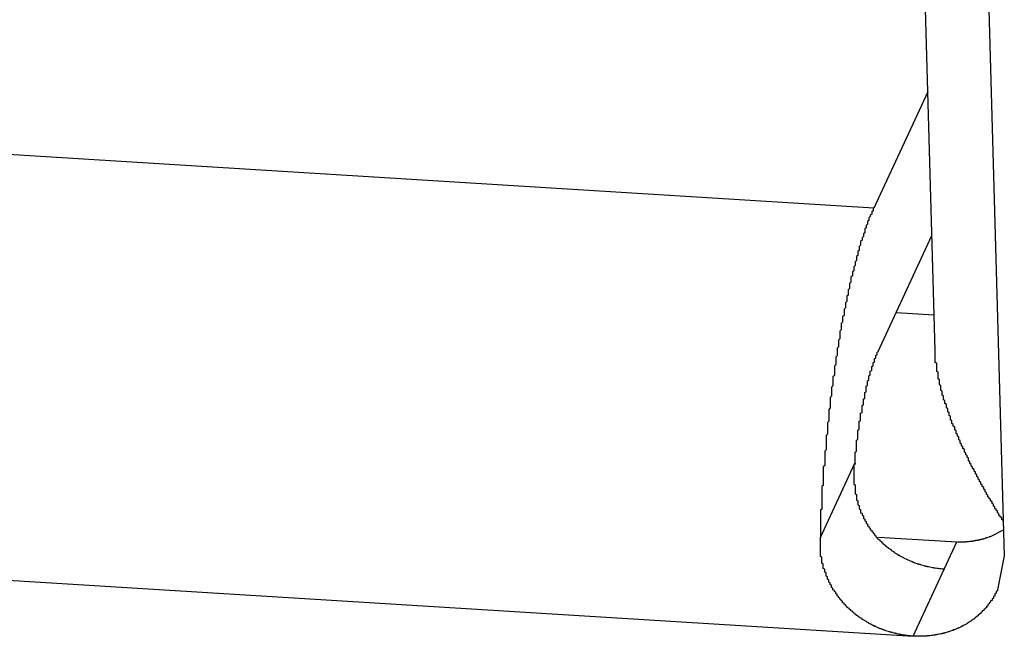
# Model space of a CAD drawing. Extents: x 0.2 to 16.7, y 0.2 to 10.7.
# Drawn here: x 12.5 to 12.6, y 8.4 to 8.5 of the extents above; entities that cross this region are included whole.
import ezdxf

# ---------------------------------------------------------------- set-up
doc = ezdxf.new("R2010")
doc.units = 0
doc.layers.get('0').update_dxf_attribs({"linetype": 'CONTINUOUS'})

msp = doc.modelspace()

# ---------------------------------------------------------------- linework, layer by layer
for p, q in [((12.599611, 8.538303), (12.602089, 8.450924)), ((12.59708, 8.465777), (12.595109, 8.53528)), ((12.592648, 8.476057), (12.06031, 8.509089)), ((12.59655, 8.484482), (12.592648, 8.476057)), ((12.049626, 8.478974), (12.595499, 8.445103)), ((12.592943, 8.465655), (12.596845, 8.474079)), ((12.597008, 8.468331), (12.594261, 8.468501)), ((12.591259, 8.457602), (12.588763, 8.452212)), ((12.602048, 8.452783), (12.601126, 8.452323)), ((12.592986, 8.452265), (12.598653, 8.451914)), ((12.595499, 8.445103), (12.598653, 8.451914)), ((12.602089, 8.450924), (12.601587, 8.448445))]:
    msp.add_line(p, q)
for points in [[(12.5926, 8.47606, 0), (12.5926, 8.47597, 0), (12.5926, 8.47588, 0), (12.5925, 8.4758, 0), (12.5925, 8.47571, 0), (12.5925, 8.47562, 0), (12.5924, 8.47553, 0), (12.5924, 8.47545, 0), (12.5923, 8.47536, 0), (12.5923, 8.47527, 0), (12.5923, 8.47518, 0), (12.5922, 8.47509, 0), (12.5922, 8.475, 0), (12.5922, 8.47491, 0), (12.5921, 8.47482, 0), (12.5921, 8.47474, 0), (12.5921, 8.47465, 0), (12.592, 8.47456, 0), (12.592, 8.47447, 0), (12.592, 8.47438, 0), (12.592, 8.47429, 0), (12.5919, 8.4742, 0), (12.5919, 8.47411, 0), (12.5919, 8.47401, 0), (12.5918, 8.47392, 0), (12.5918, 8.47383, 0), (12.5918, 8.47374, 0), (12.5917, 8.47365, 0), (12.5917, 8.47356, 0), (12.5917, 8.47347, 0), (12.5917, 8.47338, 0), (12.5916, 8.47329, 0), (12.5916, 8.4732, 0), (12.5916, 8.47311, 0), (12.5916, 8.47301, 0), (12.5915, 8.47292, 0), (12.5915, 8.47283, 0), (12.5915, 8.47274, 0), (12.5915, 8.47265, 0), (12.5914, 8.47256, 0), (12.5914, 8.47246, 0), (12.5914, 8.47237, 0), (12.5914, 8.47228, 0), (12.5913, 8.47219, 0), (12.5913, 8.4721, 0), (12.5913, 8.472, 0), (12.5913, 8.47191, 0), (12.5912, 8.47182, 0), (12.5912, 8.47173, 0), (12.5912, 8.47164, 0), (12.5912, 8.47154, 0), (12.5911, 8.47145, 0), (12.5911, 8.47136, 0), (12.5911, 8.47127, 0), (12.5911, 8.47117, 0), (12.591, 8.47108, 0), (12.591, 8.47099, 0), (12.591, 8.4709, 0), (12.591, 8.4708, 0), (12.591, 8.47071, 0), (12.5909, 8.47062, 0), (12.5909, 8.47053, 0), (12.5909, 8.47043, 0), (12.5909, 8.47034, 0), (12.5909, 8.47025, 0), (12.5908, 8.47015, 0), (12.5908, 8.47006, 0), (12.5908, 8.46997, 0), (12.5908, 8.46988, 0), (12.5908, 8.46978, 0), (12.5907, 8.46969, 0), (12.5907, 8.4696, 0), (12.5907, 8.4695, 0), (12.5907, 8.46941, 0), (12.5907, 8.46932, 0), (12.5906, 8.46922, 0), (12.5906, 8.46913, 0), (12.5906, 8.46904, 0), (12.5906, 8.46894, 0), (12.5906, 8.46885, 0), (12.5905, 8.46876, 0), (12.5905, 8.46866, 0), (12.5905, 8.46857, 0), (12.5905, 8.46848, 0), (12.5905, 8.46838, 0), (12.5905, 8.46829, 0), (12.5904, 8.4682, 0), (12.5904, 8.4681, 0), (12.5904, 8.46801, 0), (12.5904, 8.46791, 0), (12.5904, 8.46782, 0), (12.5903, 8.46773, 0), (12.5903, 8.46763, 0), (12.5903, 8.46754, 0), (12.5903, 8.46745, 0), (12.5903, 8.46735, 0), (12.5903, 8.46726, 0), (12.5902, 8.46717, 0), (12.5902, 8.46707, 0), (12.5902, 8.46698, 0), (12.5902, 8.46688, 0), (12.5902, 8.46679, 0), (12.5902, 8.4667, 0), (12.5902, 8.4666, 0), (12.5901, 8.46651, 0), (12.5901, 8.46641, 0), (12.5901, 8.46632, 0), (12.5901, 8.46623, 0), (12.5901, 8.46613, 0), (12.5901, 8.46604, 0), (12.59, 8.46594, 0), (12.59, 8.46585, 0), (12.59, 8.46576, 0), (12.59, 8.46566, 0), (12.59, 8.46557, 0), (12.59, 8.46547, 0), (12.59, 8.46538, 0), (12.5899, 8.46529, 0), (12.5899, 8.46519, 0), (12.5899, 8.4651, 0), (12.5899, 8.465, 0), (12.5899, 8.46491, 0), (12.5899, 8.46481, 0), (12.5899, 8.46472, 0), (12.5898, 8.46463, 0), (12.5898, 8.46453, 0), (12.5898, 8.46444, 0), (12.5898, 8.46434, 0), (12.5898, 8.46425, 0), (12.5898, 8.46416, 0), (12.5898, 8.46406, 0), (12.5898, 8.46397, 0), (12.5897, 8.46387, 0), (12.5897, 8.46378, 0), (12.5897, 8.46368, 0), (12.5897, 8.46359, 0), (12.5897, 8.46349, 0), (12.5897, 8.4634, 0), (12.5897, 8.46331, 0), (12.5897, 8.46321, 0), (12.5896, 8.46312, 0), (12.5896, 8.46302, 0), (12.5896, 8.46293, 0), (12.5896, 8.46283, 0), (12.5896, 8.46274, 0), (12.5896, 8.46265, 0), (12.5896, 8.46255, 0), (12.5896, 8.46246, 0), (12.5895, 8.46236, 0), (12.5895, 8.46227, 0), (12.5895, 8.46217, 0), (12.5895, 8.46208, 0), (12.5895, 8.46198, 0), (12.5895, 8.46189, 0), (12.5895, 8.4618, 0), (12.5895, 8.4617, 0), (12.5895, 8.46161, 0), (12.5894, 8.46151, 0), (12.5894, 8.46142, 0), (12.5894, 8.46132, 0), (12.5894, 8.46123, 0), (12.5894, 8.46113, 0), (12.5894, 8.46104, 0), (12.5894, 8.46094, 0), (12.5894, 8.46085, 0), (12.5894, 8.46075, 0), (12.5894, 8.46066, 0), (12.5893, 8.46057, 0), (12.5893, 8.46047, 0), (12.5893, 8.46038, 0), (12.5893, 8.46028, 0), (12.5893, 8.46019, 0), (12.5893, 8.46009, 0), (12.5893, 8.46, 0), (12.5893, 8.4599, 0), (12.5893, 8.45981, 0), (12.5893, 8.45971, 0), (12.5892, 8.45962, 0), (12.5892, 8.45952, 0), (12.5892, 8.45943, 0), (12.5892, 8.45933, 0), (12.5892, 8.45924, 0), (12.5892, 8.45914, 0), (12.5892, 8.45905, 0), (12.5892, 8.45896, 0), (12.5892, 8.45886, 0), (12.5892, 8.45877, 0), (12.5892, 8.45867, 0), (12.5892, 8.45858, 0), (12.5891, 8.45848, 0), (12.5891, 8.45839, 0), (12.5891, 8.45829, 0), (12.5891, 8.4582, 0), (12.5891, 8.4581, 0), (12.5891, 8.45801, 0), (12.5891, 8.45791, 0), (12.5891, 8.45782, 0), (12.5891, 8.45772, 0), (12.5891, 8.45763, 0), (12.5891, 8.45753, 0), (12.5891, 8.45744, 0), (12.589, 8.45734, 0), (12.589, 8.45725, 0), (12.589, 8.45715, 0), (12.589, 8.45706, 0), (12.589, 8.45696, 0), (12.589, 8.45687, 0), (12.589, 8.45677, 0), (12.589, 8.45668, 0), (12.589, 8.45658, 0), (12.589, 8.45649, 0), (12.589, 8.45639, 0), (12.589, 8.4563, 0), (12.589, 8.4562, 0), (12.589, 8.45611, 0), (12.589, 8.45601, 0), (12.5889, 8.45592, 0), (12.5889, 8.45582, 0), (12.5889, 8.45573, 0), (12.5889, 8.45563, 0), (12.5889, 8.45554, 0), (12.5889, 8.45544, 0), (12.5889, 8.45535, 0), (12.5889, 8.45525, 0), (12.5889, 8.45516, 0), (12.5889, 8.45506, 0), (12.5889, 8.45497, 0), (12.5889, 8.45487, 0), (12.5889, 8.45478, 0), (12.5889, 8.45468, 0), (12.5889, 8.45459, 0), (12.5889, 8.45449, 0), (12.5889, 8.4544, 0), (12.5889, 8.4543, 0), (12.5888, 8.45421, 0), (12.5888, 8.45411, 0), (12.5888, 8.45402, 0), (12.5888, 8.45392, 0), (12.5888, 8.45383, 0), (12.5888, 8.45373, 0), (12.5888, 8.45364, 0), (12.5888, 8.45354, 0), (12.5888, 8.45345, 0), (12.5888, 8.45335, 0), (12.5888, 8.45326, 0), (12.5888, 8.45316, 0), (12.5888, 8.45307, 0), (12.5888, 8.45297, 0), (12.5888, 8.45288, 0), (12.5888, 8.45278, 0), (12.5888, 8.45269, 0), (12.5888, 8.45259, 0), (12.5888, 8.4525, 0), (12.5888, 8.4524, 0), (12.5888, 8.45231, 0), (12.5888, 8.45221, 0)], [(12.5913, 8.4576, 0), (12.5913, 8.45765, 0), (12.5913, 8.45769, 0), (12.5913, 8.45773, 0), (12.5913, 8.45777, 0), (12.5913, 8.45782, 0), (12.5913, 8.45786, 0), (12.5913, 8.4579, 0), (12.5913, 8.45795, 0), (12.5913, 8.45799, 0), (12.5913, 8.45803, 0), (12.5913, 8.45807, 0), (12.5913, 8.45812, 0), (12.5913, 8.45816, 0), (12.5913, 8.4582, 0), (12.5913, 8.45825, 0), (12.5913, 8.45829, 0), (12.5913, 8.45833, 0), (12.5913, 8.45838, 0), (12.5913, 8.45842, 0), (12.5914, 8.45846, 0), (12.5914, 8.4585, 0), (12.5914, 8.45855, 0), (12.5914, 8.45859, 0), (12.5914, 8.45863, 0), (12.5914, 8.45868, 0), (12.5914, 8.45872, 0), (12.5914, 8.45876, 0), (12.5914, 8.45881, 0), (12.5914, 8.45885, 0), (12.5914, 8.45889, 0), (12.5914, 8.45893, 0), (12.5914, 8.45898, 0), (12.5914, 8.45902, 0), (12.5914, 8.45906, 0), (12.5914, 8.45911, 0), (12.5914, 8.45915, 0), (12.5914, 8.45919, 0), (12.5914, 8.45923, 0), (12.5914, 8.45928, 0), (12.5915, 8.45932, 0), (12.5915, 8.45936, 0), (12.5915, 8.45941, 0), (12.5915, 8.45945, 0), (12.5915, 8.45949, 0), (12.5915, 8.45953, 0), (12.5915, 8.45958, 0), (12.5915, 8.45962, 0), (12.5915, 8.45966, 0), (12.5915, 8.45971, 0), (12.5915, 8.45975, 0), (12.5915, 8.45979, 0), (12.5915, 8.45983, 0), (12.5915, 8.45988, 0), (12.5915, 8.45992, 0), (12.5915, 8.45996, 0), (12.5915, 8.46001, 0), (12.5916, 8.46005, 0), (12.5916, 8.46009, 0), (12.5916, 8.46013, 0), (12.5916, 8.46018, 0), (12.5916, 8.46022, 0), (12.5916, 8.46026, 0), (12.5916, 8.4603, 0), (12.5916, 8.46035, 0), (12.5916, 8.46039, 0), (12.5916, 8.46043, 0), (12.5916, 8.46048, 0), (12.5916, 8.46052, 0), (12.5916, 8.46056, 0), (12.5916, 8.4606, 0), (12.5916, 8.46065, 0), (12.5917, 8.46069, 0), (12.5917, 8.46073, 0), (12.5917, 8.46077, 0), (12.5917, 8.46082, 0), (12.5917, 8.46086, 0), (12.5917, 8.4609, 0), (12.5917, 8.46095, 0), (12.5917, 8.46099, 0), (12.5917, 8.46103, 0), (12.5917, 8.46107, 0), (12.5917, 8.46112, 0), (12.5917, 8.46116, 0), (12.5917, 8.4612, 0), (12.5917, 8.46124, 0), (12.5918, 8.46129, 0), (12.5918, 8.46133, 0), (12.5918, 8.46137, 0), (12.5918, 8.46141, 0), (12.5918, 8.46146, 0), (12.5918, 8.4615, 0), (12.5918, 8.46154, 0), (12.5918, 8.46158, 0), (12.5918, 8.46163, 0), (12.5918, 8.46167, 0), (12.5918, 8.46171, 0), (12.5918, 8.46175, 0), (12.5918, 8.4618, 0), (12.5919, 8.46184, 0), (12.5919, 8.46188, 0), (12.5919, 8.46192, 0), (12.5919, 8.46197, 0), (12.5919, 8.46201, 0), (12.5919, 8.46205, 0), (12.5919, 8.46209, 0), (12.5919, 8.46213, 0), (12.5919, 8.46218, 0), (12.5919, 8.46222, 0), (12.5919, 8.46226, 0), (12.592, 8.4623, 0), (12.592, 8.46235, 0), (12.592, 8.46239, 0), (12.592, 8.46243, 0), (12.592, 8.46247, 0), (12.592, 8.46252, 0), (12.592, 8.46256, 0), (12.592, 8.4626, 0), (12.592, 8.46264, 0), (12.592, 8.46268, 0), (12.592, 8.46273, 0), (12.5921, 8.46277, 0), (12.5921, 8.46281, 0), (12.5921, 8.46285, 0), (12.5921, 8.4629, 0), (12.5921, 8.46294, 0), (12.5921, 8.46298, 0), (12.5921, 8.46302, 0), (12.5921, 8.46306, 0), (12.5921, 8.46311, 0), (12.5921, 8.46315, 0), (12.5921, 8.46319, 0), (12.5922, 8.46323, 0), (12.5922, 8.46327, 0), (12.5922, 8.46332, 0), (12.5922, 8.46336, 0), (12.5922, 8.4634, 0), (12.5922, 8.46344, 0), (12.5922, 8.46348, 0), (12.5922, 8.46353, 0), (12.5922, 8.46357, 0), (12.5923, 8.46361, 0), (12.5923, 8.46365, 0), (12.5923, 8.46369, 0), (12.5923, 8.46373, 0), (12.5923, 8.46378, 0), (12.5923, 8.46382, 0), (12.5923, 8.46386, 0), (12.5923, 8.4639, 0), (12.5923, 8.46394, 0), (12.5924, 8.46398, 0), (12.5924, 8.46403, 0), (12.5924, 8.46407, 0), (12.5924, 8.46411, 0), (12.5924, 8.46415, 0), (12.5924, 8.46419, 0), (12.5924, 8.46423, 0), (12.5924, 8.46428, 0), (12.5925, 8.46432, 0), (12.5925, 8.46436, 0), (12.5925, 8.4644, 0), (12.5925, 8.46444, 0), (12.5925, 8.46448, 0), (12.5925, 8.46452, 0), (12.5925, 8.46456, 0), (12.5925, 8.46461, 0), (12.5926, 8.46465, 0), (12.5926, 8.46469, 0), (12.5926, 8.46473, 0), (12.5926, 8.46477, 0), (12.5926, 8.46481, 0), (12.5926, 8.46485, 0), (12.5926, 8.46489, 0), (12.5927, 8.46493, 0), (12.5927, 8.46497, 0), (12.5927, 8.46502, 0), (12.5927, 8.46506, 0), (12.5927, 8.4651, 0), (12.5927, 8.46514, 0), (12.5927, 8.46518, 0), (12.5928, 8.46522, 0), (12.5928, 8.46526, 0), (12.5928, 8.4653, 0), (12.5928, 8.46534, 0), (12.5928, 8.46538, 0), (12.5928, 8.46542, 0), (12.5929, 8.46546, 0), (12.5929, 8.4655, 0), (12.5929, 8.46554, 0), (12.5929, 8.46558, 0), (12.5929, 8.46562, 0), (12.5929, 8.46565, 0)], [(12.602, 8.45343, 0), (12.602, 8.45349, 0), (12.6019, 8.45355, 0), (12.6019, 8.45361, 0), (12.6019, 8.45367, 0), (12.6018, 8.45373, 0), (12.6018, 8.45379, 0), (12.6017, 8.45385, 0), (12.6017, 8.45391, 0), (12.6017, 8.45397, 0), (12.6016, 8.45403, 0), (12.6016, 8.45409, 0), (12.6016, 8.45415, 0), (12.6015, 8.45421, 0), (12.6015, 8.45427, 0), (12.6014, 8.45433, 0), (12.6014, 8.45439, 0), (12.6014, 8.45445, 0), (12.6013, 8.45451, 0), (12.6013, 8.45457, 0), (12.6013, 8.45464, 0), (12.6012, 8.4547, 0), (12.6012, 8.45476, 0), (12.6012, 8.45482, 0), (12.6011, 8.45488, 0), (12.6011, 8.45494, 0), (12.6011, 8.455, 0), (12.601, 8.45506, 0), (12.601, 8.45512, 0), (12.6009, 8.45518, 0), (12.6009, 8.45524, 0), (12.6009, 8.4553, 0), (12.6008, 8.45536, 0), (12.6008, 8.45543, 0), (12.6008, 8.45549, 0), (12.6007, 8.45555, 0), (12.6007, 8.45561, 0), (12.6007, 8.45567, 0), (12.6006, 8.45573, 0), (12.6006, 8.45579, 0), (12.6006, 8.45586, 0), (12.6005, 8.45592, 0), (12.6005, 8.45598, 0), (12.6005, 8.45604, 0), (12.6004, 8.4561, 0), (12.6004, 8.45616, 0), (12.6004, 8.45622, 0), (12.6003, 8.45629, 0), (12.6003, 8.45635, 0), (12.6003, 8.45641, 0), (12.6002, 8.45647, 0), (12.6002, 8.45653, 0), (12.6002, 8.4566, 0), (12.6001, 8.45666, 0), (12.6001, 8.45672, 0), (12.6001, 8.45678, 0), (12.6, 8.45685, 0), (12.6, 8.45691, 0), (12.6, 8.45697, 0), (12.5999, 8.45703, 0), (12.5999, 8.45709, 0), (12.5999, 8.45716, 0), (12.5998, 8.45722, 0), (12.5998, 8.45728, 0), (12.5998, 8.45735, 0), (12.5997, 8.45741, 0), (12.5997, 8.45747, 0), (12.5997, 8.45753, 0), (12.5996, 8.4576, 0), (12.5996, 8.45766, 0), (12.5996, 8.45772, 0), (12.5995, 8.45779, 0), (12.5995, 8.45785, 0), (12.5995, 8.45791, 0), (12.5995, 8.45797, 0), (12.5994, 8.45804, 0), (12.5994, 8.4581, 0), (12.5994, 8.45816, 0), (12.5993, 8.45823, 0), (12.5993, 8.45829, 0), (12.5993, 8.45836, 0), (12.5992, 8.45842, 0), (12.5992, 8.45848, 0), (12.5992, 8.45855, 0), (12.5992, 8.45861, 0), (12.5991, 8.45867, 0), (12.5991, 8.45874, 0), (12.5991, 8.4588, 0), (12.599, 8.45887, 0), (12.599, 8.45893, 0), (12.599, 8.45899, 0), (12.5989, 8.45906, 0), (12.5989, 8.45912, 0), (12.5989, 8.45919, 0), (12.5989, 8.45925, 0), (12.5988, 8.45931, 0), (12.5988, 8.45938, 0), (12.5988, 8.45944, 0), (12.5988, 8.45951, 0), (12.5987, 8.45957, 0), (12.5987, 8.45964, 0), (12.5987, 8.4597, 0), (12.5986, 8.45977, 0), (12.5986, 8.45983, 0), (12.5986, 8.4599, 0), (12.5986, 8.45996, 0), (12.5985, 8.46003, 0), (12.5985, 8.46009, 0), (12.5985, 8.46016, 0), (12.5985, 8.46022, 0), (12.5984, 8.46029, 0), (12.5984, 8.46035, 0), (12.5984, 8.46042, 0), (12.5983, 8.46048, 0), (12.5983, 8.46055, 0), (12.5983, 8.46061, 0), (12.5983, 8.46068, 0), (12.5982, 8.46075, 0), (12.5982, 8.46081, 0), (12.5982, 8.46088, 0), (12.5982, 8.46094, 0), (12.5982, 8.46101, 0), (12.5981, 8.46107, 0), (12.5981, 8.46114, 0), (12.5981, 8.46121, 0), (12.5981, 8.46127, 0), (12.598, 8.46134, 0), (12.598, 8.46141, 0), (12.598, 8.46147, 0), (12.598, 8.46154, 0), (12.5979, 8.46161, 0), (12.5979, 8.46167, 0), (12.5979, 8.46174, 0), (12.5979, 8.46181, 0), (12.5979, 8.46187, 0), (12.5978, 8.46194, 0), (12.5978, 8.46201, 0), (12.5978, 8.46207, 0), (12.5978, 8.46214, 0), (12.5977, 8.46221, 0), (12.5977, 8.46227, 0), (12.5977, 8.46234, 0), (12.5977, 8.46241, 0), (12.5977, 8.46248, 0), (12.5976, 8.46254, 0), (12.5976, 8.46261, 0), (12.5976, 8.46268, 0), (12.5976, 8.46275, 0), (12.5976, 8.46282, 0), (12.5975, 8.46288, 0), (12.5975, 8.46295, 0), (12.5975, 8.46302, 0), (12.5975, 8.46309, 0), (12.5975, 8.46316, 0), (12.5975, 8.46322, 0), (12.5974, 8.46329, 0), (12.5974, 8.46336, 0), (12.5974, 8.46343, 0), (12.5974, 8.4635, 0), (12.5974, 8.46357, 0), (12.5974, 8.46364, 0), (12.5973, 8.46371, 0), (12.5973, 8.46377, 0), (12.5973, 8.46384, 0), (12.5973, 8.46391, 0), (12.5973, 8.46398, 0), (12.5973, 8.46405, 0), (12.5973, 8.46412, 0), (12.5973, 8.46419, 0), (12.5972, 8.46426, 0), (12.5972, 8.46433, 0), (12.5972, 8.4644, 0), (12.5972, 8.46447, 0), (12.5972, 8.46454, 0), (12.5972, 8.46461, 0), (12.5972, 8.46468, 0), (12.5972, 8.46475, 0), (12.5972, 8.46482, 0), (12.5971, 8.46489, 0), (12.5971, 8.46496, 0), (12.5971, 8.46503, 0), (12.5971, 8.4651, 0), (12.5971, 8.46517, 0), (12.5971, 8.46524, 0), (12.5971, 8.46531, 0), (12.5971, 8.46538, 0), (12.5971, 8.46545, 0), (12.5971, 8.46552, 0), (12.5971, 8.46559, 0), (12.5971, 8.46566, 0), (12.5971, 8.46573, 0), (12.5971, 8.4658, 0)], [(12.5913, 8.4576, 0), (12.5913, 8.45755, 0), (12.5912, 8.4575, 0), (12.5912, 8.45745, 0), (12.5912, 8.4574, 0), (12.5912, 8.45735, 0), (12.5912, 8.4573, 0), (12.5912, 8.45725, 0), (12.5912, 8.4572, 0), (12.5912, 8.45715, 0), (12.5912, 8.4571, 0), (12.5912, 8.45705, 0), (12.5912, 8.457, 0), (12.5912, 8.45695, 0), (12.5912, 8.4569, 0), (12.5912, 8.45685, 0), (12.5912, 8.4568, 0), (12.5912, 8.45675, 0), (12.5912, 8.4567, 0), (12.5912, 8.45665, 0), (12.5912, 8.45659, 0), (12.5912, 8.45654, 0), (12.5912, 8.45649, 0), (12.5912, 8.45644, 0), (12.5912, 8.45639, 0), (12.5912, 8.45634, 0), (12.5912, 8.45629, 0), (12.5912, 8.45624, 0), (12.5912, 8.45619, 0), (12.5912, 8.45614, 0), (12.5912, 8.45609, 0), (12.5913, 8.45604, 0), (12.5913, 8.45599, 0), (12.5913, 8.45594, 0), (12.5913, 8.45589, 0), (12.5913, 8.45584, 0), (12.5913, 8.45579, 0), (12.5913, 8.45574, 0), (12.5913, 8.45569, 0), (12.5913, 8.45564, 0), (12.5913, 8.45559, 0), (12.5913, 8.45554, 0), (12.5913, 8.45549, 0), (12.5913, 8.45544, 0), (12.5913, 8.45539, 0), (12.5914, 8.45534, 0), (12.5914, 8.45529, 0), (12.5914, 8.45524, 0), (12.5914, 8.45519, 0), (12.5914, 8.45514, 0), (12.5914, 8.45509, 0), (12.5914, 8.45504, 0), (12.5914, 8.45499, 0), (12.5914, 8.45494, 0), (12.5915, 8.4549, 0), (12.5915, 8.45485, 0), (12.5915, 8.4548, 0), (12.5915, 8.45475, 0), (12.5915, 8.4547, 0), (12.5915, 8.45465, 0), (12.5915, 8.4546, 0), (12.5916, 8.45456, 0), (12.5916, 8.45451, 0), (12.5916, 8.45446, 0), (12.5916, 8.45441, 0), (12.5916, 8.45436, 0), (12.5916, 8.45432, 0), (12.5917, 8.45427, 0), (12.5917, 8.45422, 0), (12.5917, 8.45417, 0), (12.5917, 8.45413, 0), (12.5917, 8.45408, 0), (12.5917, 8.45403, 0), (12.5918, 8.45399, 0), (12.5918, 8.45394, 0), (12.5918, 8.45389, 0), (12.5918, 8.45385, 0), (12.5919, 8.4538, 0), (12.5919, 8.45376, 0), (12.5919, 8.45371, 0), (12.5919, 8.45366, 0), (12.5919, 8.45362, 0), (12.592, 8.45357, 0), (12.592, 8.45353, 0), (12.592, 8.45348, 0), (12.592, 8.45344, 0), (12.5921, 8.4534, 0), (12.5921, 8.45335, 0), (12.5921, 8.45331, 0), (12.5921, 8.45326, 0), (12.5922, 8.45322, 0), (12.5922, 8.45318, 0), (12.5922, 8.45313, 0), (12.5922, 8.45309, 0), (12.5923, 8.45305, 0), (12.5923, 8.45301, 0), (12.5923, 8.45296, 0), (12.5924, 8.45292, 0), (12.5924, 8.45288, 0), (12.5924, 8.45284, 0), (12.5924, 8.4528, 0), (12.5925, 8.45276, 0), (12.5925, 8.45272, 0), (12.5925, 8.45267, 0), (12.5926, 8.45263, 0), (12.5926, 8.45259, 0), (12.5926, 8.45255, 0), (12.5927, 8.45251, 0), (12.5927, 8.45248, 0), (12.5927, 8.45244, 0), (12.5927, 8.4524, 0), (12.5928, 8.45236, 0), (12.5928, 8.45232, 0), (12.5928, 8.45228, 0), (12.5929, 8.45225, 0), (12.5929, 8.45221, 0), (12.5929, 8.45217, 0), (12.593, 8.45213, 0), (12.593, 8.4521, 0), (12.5931, 8.45206, 0), (12.5931, 8.45203, 0), (12.5931, 8.45199, 0), (12.5932, 8.45195, 0), (12.5932, 8.45192, 0), (12.5932, 8.45188, 0), (12.5933, 8.45185, 0), (12.5933, 8.45181, 0), (12.5933, 8.45178, 0), (12.5934, 8.45175, 0), (12.5934, 8.45171, 0), (12.5935, 8.45168, 0), (12.5935, 8.45165, 0), (12.5935, 8.45162, 0), (12.5936, 8.45158, 0), (12.5936, 8.45155, 0), (12.5937, 8.45152, 0), (12.5937, 8.45149, 0), (12.5937, 8.45146, 0), (12.5938, 8.45143, 0), (12.5938, 8.4514, 0), (12.5939, 8.45137, 0), (12.5939, 8.45134, 0), (12.5939, 8.45131, 0), (12.594, 8.45128, 0), (12.594, 8.45125, 0), (12.5941, 8.45122, 0), (12.5941, 8.45119, 0), (12.5941, 8.45116, 0), (12.5942, 8.45113, 0), (12.5942, 8.45111, 0), (12.5943, 8.45108, 0), (12.5943, 8.45105, 0), (12.5944, 8.45103, 0), (12.5944, 8.451, 0), (12.5944, 8.45097, 0), (12.5945, 8.45095, 0), (12.5945, 8.45092, 0), (12.5946, 8.4509, 0), (12.5946, 8.45087, 0), (12.5947, 8.45085, 0), (12.5947, 8.45083, 0), (12.5948, 8.4508, 0), (12.5948, 8.45078, 0), (12.5948, 8.45076, 0), (12.5949, 8.45073, 0), (12.5949, 8.45071, 0), (12.595, 8.45069, 0), (12.595, 8.45067, 0), (12.5951, 8.45064, 0), (12.5951, 8.45062, 0), (12.5952, 8.4506, 0), (12.5952, 8.45058, 0), (12.5953, 8.45056, 0), (12.5953, 8.45054, 0), (12.5954, 8.45052, 0), (12.5954, 8.4505, 0), (12.5954, 8.45048, 0), (12.5955, 8.45047, 0), (12.5955, 8.45045, 0), (12.5956, 8.45043, 0), (12.5956, 8.45041, 0), (12.5957, 8.45039, 0), (12.5957, 8.45038, 0), (12.5958, 8.45036, 0), (12.5958, 8.45034, 0), (12.5959, 8.45033, 0), (12.5959, 8.45031, 0), (12.596, 8.4503, 0), (12.596, 8.45028, 0), (12.5961, 8.45027, 0), (12.5961, 8.45025, 0), (12.5962, 8.45024, 0), (12.5962, 8.45023, 0), (12.5963, 8.45021, 0), (12.5963, 8.4502, 0), (12.5964, 8.45019, 0), (12.5964, 8.45017, 0), (12.5965, 8.45016, 0), (12.5965, 8.45015, 0), (12.5966, 8.45014, 0), (12.5966, 8.45013, 0), (12.5967, 8.45012, 0), (12.5967, 8.45011, 0), (12.5968, 8.4501, 0), (12.5968, 8.45009, 0), (12.5969, 8.45008, 0), (12.5969, 8.45007, 0), (12.597, 8.45006, 0), (12.597, 8.45005, 0), (12.5971, 8.45004, 0), (12.5971, 8.45004, 0), (12.5972, 8.45003, 0), (12.5972, 8.45002, 0), (12.5973, 8.45002, 0), (12.5973, 8.45001, 0), (12.5974, 8.45, 0), (12.5974, 8.45, 0), (12.5975, 8.44999, 0), (12.5975, 8.44999, 0), (12.5976, 8.44998, 0), (12.5976, 8.44998, 0), (12.5977, 8.44997, 0), (12.5977, 8.44997, 0), (12.5978, 8.44997, 0)], [(12.5955, 8.4451, 0), (12.5955, 8.44511, 0), (12.5954, 8.44511, 0), (12.5954, 8.44511, 0), (12.5953, 8.44512, 0), (12.5953, 8.44512, 0), (12.5952, 8.44513, 0), (12.5952, 8.44513, 0), (12.5951, 8.44514, 0), (12.5951, 8.44514, 0), (12.595, 8.44515, 0), (12.595, 8.44515, 0), (12.5949, 8.44516, 0), (12.5949, 8.44517, 0), (12.5948, 8.44518, 0), (12.5948, 8.44518, 0), (12.5947, 8.44519, 0), (12.5947, 8.4452, 0), (12.5946, 8.44521, 0), (12.5946, 8.44522, 0), (12.5945, 8.44523, 0), (12.5945, 8.44524, 0), (12.5944, 8.44524, 0), (12.5944, 8.44525, 0), (12.5943, 8.44527, 0), (12.5943, 8.44528, 0), (12.5943, 8.44529, 0), (12.5942, 8.4453, 0), (12.5942, 8.44531, 0), (12.5941, 8.44532, 0), (12.5941, 8.44533, 0), (12.594, 8.44535, 0), (12.594, 8.44536, 0), (12.5939, 8.44537, 0), (12.5939, 8.44539, 0), (12.5938, 8.4454, 0), (12.5938, 8.44541, 0), (12.5937, 8.44543, 0), (12.5937, 8.44544, 0), (12.5936, 8.44546, 0), (12.5936, 8.44547, 0), (12.5935, 8.44549, 0), (12.5935, 8.4455, 0), (12.5935, 8.44552, 0), (12.5934, 8.44553, 0), (12.5934, 8.44555, 0), (12.5933, 8.44557, 0), (12.5933, 8.44559, 0), (12.5932, 8.4456, 0), (12.5932, 8.44562, 0), (12.5931, 8.44564, 0), (12.5931, 8.44566, 0), (12.593, 8.44568, 0), (12.593, 8.4457, 0), (12.593, 8.44571, 0), (12.5929, 8.44573, 0), (12.5929, 8.44575, 0), (12.5928, 8.44577, 0), (12.5928, 8.44579, 0), (12.5927, 8.44581, 0), (12.5927, 8.44584, 0), (12.5926, 8.44586, 0), (12.5926, 8.44588, 0), (12.5926, 8.4459, 0), (12.5925, 8.44592, 0), (12.5925, 8.44594, 0), (12.5924, 8.44597, 0), (12.5924, 8.44599, 0), (12.5923, 8.44601, 0), (12.5923, 8.44604, 0), (12.5923, 8.44606, 0), (12.5922, 8.44609, 0), (12.5922, 8.44611, 0), (12.5921, 8.44613, 0), (12.5921, 8.44616, 0), (12.5921, 8.44618, 0), (12.592, 8.44621, 0), (12.592, 8.44624, 0), (12.5919, 8.44626, 0), (12.5919, 8.44629, 0), (12.5918, 8.44631, 0), (12.5918, 8.44634, 0), (12.5918, 8.44637, 0), (12.5917, 8.4464, 0), (12.5917, 8.44642, 0), (12.5916, 8.44645, 0), (12.5916, 8.44648, 0), (12.5916, 8.44651, 0), (12.5915, 8.44654, 0), (12.5915, 8.44656, 0), (12.5914, 8.44659, 0), (12.5914, 8.44662, 0), (12.5914, 8.44665, 0), (12.5913, 8.44668, 0), (12.5913, 8.44671, 0), (12.5913, 8.44674, 0), (12.5912, 8.44677, 0), (12.5912, 8.44681, 0), (12.5911, 8.44684, 0), (12.5911, 8.44687, 0), (12.5911, 8.4469, 0), (12.591, 8.44693, 0), (12.591, 8.44696, 0), (12.591, 8.447, 0), (12.5909, 8.44703, 0), (12.5909, 8.44706, 0), (12.5909, 8.4471, 0), (12.5908, 8.44713, 0), (12.5908, 8.44716, 0), (12.5907, 8.4472, 0), (12.5907, 8.44723, 0), (12.5907, 8.44727, 0), (12.5906, 8.4473, 0), (12.5906, 8.44734, 0), (12.5906, 8.44737, 0), (12.5905, 8.44741, 0), (12.5905, 8.44744, 0), (12.5905, 8.44748, 0), (12.5904, 8.44752, 0), (12.5904, 8.44755, 0), (12.5904, 8.44759, 0), (12.5904, 8.44763, 0), (12.5903, 8.44766, 0), (12.5903, 8.4477, 0), (12.5903, 8.44774, 0), (12.5902, 8.44778, 0), (12.5902, 8.44781, 0), (12.5902, 8.44785, 0), (12.5901, 8.44789, 0), (12.5901, 8.44793, 0), (12.5901, 8.44797, 0), (12.59, 8.44801, 0), (12.59, 8.44805, 0), (12.59, 8.44809, 0), (12.59, 8.44813, 0), (12.5899, 8.44817, 0), (12.5899, 8.44821, 0), (12.5899, 8.44825, 0), (12.5899, 8.44829, 0), (12.5898, 8.44833, 0), (12.5898, 8.44837, 0), (12.5898, 8.44841, 0), (12.5897, 8.44845, 0), (12.5897, 8.44849, 0), (12.5897, 8.44853, 0), (12.5897, 8.44858, 0), (12.5896, 8.44862, 0), (12.5896, 8.44866, 0), (12.5896, 8.4487, 0), (12.5896, 8.44875, 0), (12.5896, 8.44879, 0), (12.5895, 8.44883, 0), (12.5895, 8.44887, 0), (12.5895, 8.44892, 0), (12.5895, 8.44896, 0), (12.5894, 8.449, 0), (12.5894, 8.44905, 0), (12.5894, 8.44909, 0), (12.5894, 8.44914, 0), (12.5894, 8.44918, 0), (12.5893, 8.44922, 0), (12.5893, 8.44927, 0), (12.5893, 8.44931, 0), (12.5893, 8.44936, 0), (12.5893, 8.4494, 0), (12.5892, 8.44945, 0), (12.5892, 8.44949, 0), (12.5892, 8.44954, 0), (12.5892, 8.44959, 0), (12.5892, 8.44963, 0), (12.5892, 8.44968, 0), (12.5891, 8.44972, 0), (12.5891, 8.44977, 0), (12.5891, 8.44981, 0), (12.5891, 8.44986, 0), (12.5891, 8.44991, 0), (12.5891, 8.44995, 0), (12.589, 8.45, 0), (12.589, 8.45005, 0), (12.589, 8.45009, 0), (12.589, 8.45014, 0), (12.589, 8.45019, 0), (12.589, 8.45024, 0), (12.589, 8.45028, 0), (12.589, 8.45033, 0), (12.5889, 8.45038, 0), (12.5889, 8.45043, 0), (12.5889, 8.45047, 0), (12.5889, 8.45052, 0), (12.5889, 8.45057, 0), (12.5889, 8.45062, 0), (12.5889, 8.45066, 0), (12.5889, 8.45071, 0), (12.5889, 8.45076, 0), (12.5889, 8.45081, 0), (12.5888, 8.45086, 0), (12.5888, 8.4509, 0), (12.5888, 8.45095, 0), (12.5888, 8.451, 0), (12.5888, 8.45105, 0), (12.5888, 8.4511, 0), (12.5888, 8.45115, 0), (12.5888, 8.45119, 0), (12.5888, 8.45124, 0), (12.5888, 8.45129, 0), (12.5888, 8.45134, 0), (12.5888, 8.45139, 0), (12.5888, 8.45144, 0), (12.5888, 8.45148, 0), (12.5888, 8.45153, 0), (12.5888, 8.45158, 0), (12.5888, 8.45163, 0), (12.5888, 8.45168, 0), (12.5888, 8.45173, 0), (12.5888, 8.45178, 0), (12.5888, 8.45182, 0), (12.5888, 8.45187, 0), (12.5888, 8.45192, 0), (12.5888, 8.45197, 0), (12.5888, 8.45202, 0), (12.5888, 8.45207, 0), (12.5888, 8.45212, 0), (12.5888, 8.45216, 0), (12.5888, 8.45221, 0)], [(12.6011, 8.45232, 0), (12.6011, 8.45232, 0), (12.6011, 8.45231, 0), (12.6011, 8.4523, 0), (12.6011, 8.45229, 0), (12.601, 8.45229, 0), (12.601, 8.45228, 0), (12.601, 8.45227, 0), (12.601, 8.45227, 0), (12.601, 8.45226, 0), (12.6009, 8.45225, 0), (12.6009, 8.45225, 0), (12.6009, 8.45224, 0), (12.6009, 8.45223, 0), (12.6009, 8.45223, 0), (12.6008, 8.45222, 0), (12.6008, 8.45221, 0), (12.6008, 8.45221, 0), (12.6008, 8.4522, 0), (12.6008, 8.45219, 0), (12.6008, 8.45219, 0), (12.6007, 8.45218, 0), (12.6007, 8.45218, 0), (12.6007, 8.45217, 0), (12.6007, 8.45216, 0), (12.6007, 8.45216, 0), (12.6006, 8.45215, 0), (12.6006, 8.45215, 0), (12.6006, 8.45214, 0), (12.6006, 8.45214, 0), (12.6006, 8.45213, 0), (12.6005, 8.45212, 0), (12.6005, 8.45212, 0), (12.6005, 8.45211, 0), (12.6005, 8.45211, 0), (12.6005, 8.4521, 0), (12.6004, 8.4521, 0), (12.6004, 8.45209, 0), (12.6004, 8.45209, 0), (12.6004, 8.45208, 0), (12.6004, 8.45208, 0), (12.6004, 8.45207, 0), (12.6003, 8.45207, 0), (12.6003, 8.45206, 0), (12.6003, 8.45206, 0), (12.6003, 8.45206, 0), (12.6003, 8.45205, 0), (12.6002, 8.45205, 0), (12.6002, 8.45204, 0), (12.6002, 8.45204, 0), (12.6002, 8.45203, 0), (12.6002, 8.45203, 0), (12.6001, 8.45203, 0), (12.6001, 8.45202, 0), (12.6001, 8.45202, 0), (12.6001, 8.45201, 0), (12.6001, 8.45201, 0), (12.6, 8.45201, 0), (12.6, 8.452, 0), (12.6, 8.452, 0), (12.6, 8.45199, 0), (12.6, 8.45199, 0), (12.5999, 8.45199, 0), (12.5999, 8.45198, 0), (12.5999, 8.45198, 0), (12.5999, 8.45198, 0), (12.5999, 8.45197, 0), (12.5998, 8.45197, 0), (12.5998, 8.45197, 0), (12.5998, 8.45197, 0), (12.5998, 8.45196, 0), (12.5998, 8.45196, 0), (12.5997, 8.45196, 0), (12.5997, 8.45195, 0), (12.5997, 8.45195, 0), (12.5997, 8.45195, 0), (12.5997, 8.45195, 0), (12.5996, 8.45194, 0), (12.5996, 8.45194, 0), (12.5996, 8.45194, 0), (12.5996, 8.45194, 0), (12.5996, 8.45194, 0), (12.5995, 8.45193, 0), (12.5995, 8.45193, 0), (12.5995, 8.45193, 0), (12.5995, 8.45193, 0), (12.5995, 8.45193, 0), (12.5994, 8.45192, 0), (12.5994, 8.45192, 0), (12.5994, 8.45192, 0), (12.5994, 8.45192, 0), (12.5994, 8.45192, 0), (12.5993, 8.45192, 0), (12.5993, 8.45191, 0), (12.5993, 8.45191, 0), (12.5993, 8.45191, 0), (12.5993, 8.45191, 0), (12.5992, 8.45191, 0), (12.5992, 8.45191, 0), (12.5992, 8.45191, 0), (12.5992, 8.45191, 0), (12.5992, 8.45191, 0), (12.5991, 8.45191, 0), (12.5991, 8.45191, 0), (12.5991, 8.45191, 0), (12.5991, 8.4519, 0), (12.5991, 8.4519, 0), (12.599, 8.4519, 0), (12.599, 8.4519, 0), (12.599, 8.4519, 0), (12.599, 8.4519, 0), (12.599, 8.4519, 0), (12.5989, 8.4519, 0), (12.5989, 8.4519, 0), (12.5989, 8.4519, 0), (12.5989, 8.4519, 0), (12.5989, 8.4519, 0), (12.5989, 8.45191, 0), (12.5988, 8.45191, 0), (12.5988, 8.45191, 0), (12.5988, 8.45191, 0), (12.5988, 8.45191, 0), (12.5988, 8.45191, 0), (12.5987, 8.45191, 0), (12.5987, 8.45191, 0), (12.5987, 8.45191, 0), (12.5987, 8.45191, 0), (12.5987, 8.45191, 0)], [(12.6016, 8.44844, 0), (12.6016, 8.44841, 0), (12.6016, 8.44838, 0), (12.6015, 8.44834, 0), (12.6015, 8.44831, 0), (12.6015, 8.44827, 0), (12.6015, 8.44824, 0), (12.6015, 8.4482, 0), (12.6014, 8.44817, 0), (12.6014, 8.44814, 0), (12.6014, 8.4481, 0), (12.6014, 8.44807, 0), (12.6014, 8.44804, 0), (12.6014, 8.448, 0), (12.6013, 8.44797, 0), (12.6013, 8.44794, 0), (12.6013, 8.4479, 0), (12.6013, 8.44787, 0), (12.6013, 8.44784, 0), (12.6012, 8.44781, 0), (12.6012, 8.44777, 0), (12.6012, 8.44774, 0), (12.6012, 8.44771, 0), (12.6012, 8.44768, 0), (12.6011, 8.44765, 0), (12.6011, 8.44761, 0), (12.6011, 8.44758, 0), (12.6011, 8.44755, 0), (12.601, 8.44752, 0), (12.601, 8.44749, 0), (12.601, 8.44746, 0), (12.601, 8.44743, 0), (12.6009, 8.4474, 0), (12.6009, 8.44737, 0), (12.6009, 8.44734, 0), (12.6009, 8.44731, 0), (12.6009, 8.44728, 0), (12.6008, 8.44725, 0), (12.6008, 8.44722, 0), (12.6008, 8.44719, 0), (12.6008, 8.44716, 0), (12.6007, 8.44713, 0), (12.6007, 8.4471, 0), (12.6007, 8.44707, 0), (12.6006, 8.44704, 0), (12.6006, 8.44701, 0), (12.6006, 8.44699, 0), (12.6006, 8.44696, 0), (12.6005, 8.44693, 0), (12.6005, 8.4469, 0), (12.6005, 8.44688, 0), (12.6005, 8.44685, 0), (12.6004, 8.44682, 0), (12.6004, 8.4468, 0), (12.6004, 8.44677, 0), (12.6004, 8.44674, 0), (12.6003, 8.44672, 0), (12.6003, 8.44669, 0), (12.6003, 8.44666, 0), (12.6002, 8.44664, 0), (12.6002, 8.44661, 0), (12.6002, 8.44659, 0), (12.6002, 8.44656, 0), (12.6001, 8.44654, 0), (12.6001, 8.44651, 0), (12.6001, 8.44649, 0), (12.6, 8.44647, 0), (12.6, 8.44644, 0), (12.6, 8.44642, 0), (12.5999, 8.44639, 0), (12.5999, 8.44637, 0), (12.5999, 8.44635, 0), (12.5999, 8.44632, 0), (12.5998, 8.4463, 0), (12.5998, 8.44628, 0), (12.5998, 8.44626, 0), (12.5997, 8.44623, 0), (12.5997, 8.44621, 0), (12.5997, 8.44619, 0), (12.5996, 8.44617, 0), (12.5996, 8.44615, 0), (12.5996, 8.44613, 0), (12.5995, 8.44611, 0), (12.5995, 8.44608, 0), (12.5995, 8.44606, 0), (12.5994, 8.44604, 0), (12.5994, 8.44602, 0), (12.5994, 8.446, 0), (12.5993, 8.44598, 0), (12.5993, 8.44596, 0), (12.5993, 8.44595, 0), (12.5992, 8.44593, 0), (12.5992, 8.44591, 0), (12.5992, 8.44589, 0), (12.5991, 8.44587, 0), (12.5991, 8.44585, 0), (12.5991, 8.44583, 0), (12.599, 8.44582, 0), (12.599, 8.4458, 0), (12.599, 8.44578, 0), (12.5989, 8.44576, 0), (12.5989, 8.44575, 0), (12.5989, 8.44573, 0), (12.5988, 8.44571, 0), (12.5988, 8.4457, 0), (12.5988, 8.44568, 0), (12.5987, 8.44567, 0), (12.5987, 8.44565, 0), (12.5986, 8.44564, 0), (12.5986, 8.44562, 0), (12.5986, 8.44561, 0), (12.5985, 8.44559, 0), (12.5985, 8.44558, 0), (12.5985, 8.44556, 0), (12.5984, 8.44555, 0), (12.5984, 8.44553, 0), (12.5984, 8.44552, 0), (12.5983, 8.44551, 0), (12.5983, 8.44549, 0), (12.5983, 8.44548, 0), (12.5982, 8.44547, 0), (12.5982, 8.44546, 0), (12.5981, 8.44544, 0), (12.5981, 8.44543, 0), (12.5981, 8.44542, 0), (12.598, 8.44541, 0), (12.598, 8.4454, 0), (12.598, 8.44538, 0), (12.5979, 8.44537, 0), (12.5979, 8.44536, 0), (12.5978, 8.44535, 0), (12.5978, 8.44534, 0), (12.5978, 8.44533, 0), (12.5977, 8.44532, 0), (12.5977, 8.44531, 0), (12.5977, 8.4453, 0), (12.5976, 8.44529, 0), (12.5976, 8.44528, 0), (12.5975, 8.44527, 0), (12.5975, 8.44527, 0), (12.5975, 8.44526, 0), (12.5974, 8.44525, 0), (12.5974, 8.44524, 0), (12.5973, 8.44523, 0), (12.5973, 8.44522, 0), (12.5973, 8.44522, 0), (12.5972, 8.44521, 0), (12.5972, 8.4452, 0), (12.5972, 8.4452, 0), (12.5971, 8.44519, 0), (12.5971, 8.44518, 0), (12.597, 8.44518, 0), (12.597, 8.44517, 0), (12.597, 8.44517, 0), (12.5969, 8.44516, 0), (12.5969, 8.44515, 0), (12.5969, 8.44515, 0), (12.5968, 8.44514, 0), (12.5968, 8.44514, 0), (12.5967, 8.44513, 0), (12.5967, 8.44513, 0), (12.5967, 8.44513, 0), (12.5966, 8.44512, 0), (12.5966, 8.44512, 0), (12.5965, 8.44512, 0), (12.5965, 8.44511, 0), (12.5965, 8.44511, 0), (12.5964, 8.44511, 0), (12.5964, 8.4451, 0), (12.5963, 8.4451, 0), (12.5963, 8.4451, 0), (12.5963, 8.4451, 0), (12.5962, 8.4451, 0), (12.5962, 8.44509, 0), (12.5962, 8.44509, 0), (12.5961, 8.44509, 0), (12.5961, 8.44509, 0), (12.596, 8.44509, 0), (12.596, 8.44509, 0), (12.596, 8.44509, 0), (12.5959, 8.44509, 0), (12.5959, 8.44509, 0), (12.5958, 8.44509, 0), (12.5958, 8.44509, 0), (12.5958, 8.44509, 0), (12.5957, 8.44509, 0), (12.5957, 8.44509, 0), (12.5957, 8.4451, 0), (12.5956, 8.4451, 0), (12.5956, 8.4451, 0), (12.5955, 8.4451, 0), (12.5955, 8.4451, 0)]]:
    msp.add_polyline3d(points)

doc.saveas('drawing.dxf')
